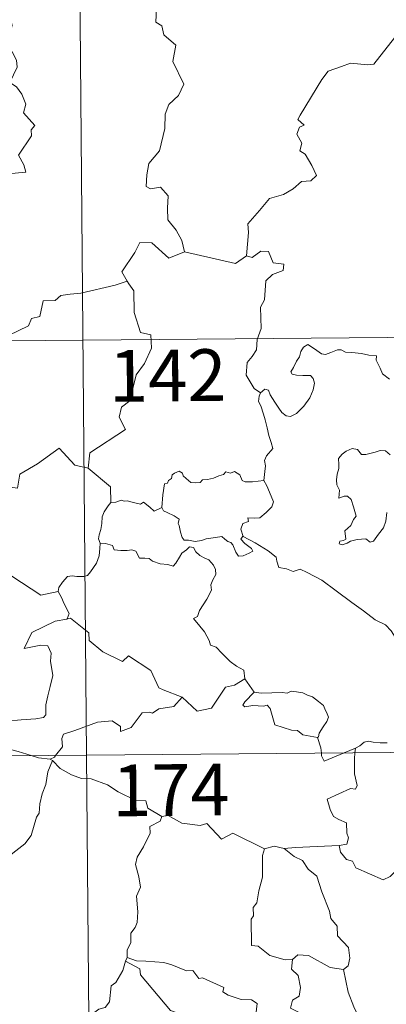
# Model space of a CAD drawing. Units: metres. Extents: x 559068 to 563549, y 4698218 to 4701227.
# Drawn here: x 559595 to 559648, y 4700240 to 4700383 of the extents above; entities that cross this region are included whole.
import ezdxf
from ezdxf.enums import TextEntityAlignment as Align

# ---------------------------------------------------------------- set-up
doc = ezdxf.new("R2010")
doc.units = ezdxf.units.M
doc.header["$MEASUREMENT"] = 0
doc.layers.add('Level 63', color=7, linetype='Continuous', lineweight=0)
doc.styles.add('Arial', font='ARIAL.TTF', dxfattribs={"height": 0.2})

msp = doc.modelspace()

# ---------------------------------------------------------------- linework, layer by layer
at = {"layer": 'Level 63', "linetype": 'Continuous', "lineweight": 0}
for points in [[(559602.57, 4700516.79, -0.49), (559604.67, 4700275.87, -0.49)], [(559614.81, 4700384.24, -0.49), (559614.7, 4700382.2, -0.49), (559615.57, 4700381.7, -0.49), (559615.85, 4700380.4, -0.49), (559617.6, 4700378.89, -0.49), (559617.17, 4700376.5, -0.49), (559618.76, 4700373.22, -0.49), (559618.01, 4700371.6, -0.49), (559616.58, 4700370.25, -0.49), (559616.08, 4700368.86, -0.49), (559616.04, 4700366.77, -0.49), (559615.22, 4700363.55, -0.49), (559613.68, 4700361.72, -0.49), (559613.38, 4700360.09, -0.49), (559613.32, 4700358.38, -0.49), (559613.94, 4700358.02, -0.49), (559615.39, 4700358.28, -0.49), (559616.52, 4700357.03, -0.49), (559616.41, 4700355.23, -0.49), (559616.46, 4700353.56, -0.49), (559617.67, 4700352.06, -0.49), (559618.5, 4700350.56, -0.49), (559618.86, 4700348.9, -0.49)], [(559590.05, 4700359.92, -0.49), (559595.82, 4700360.43, -0.49), (559595.53, 4700361.52, -0.49), (559594.78, 4700362.93, -0.49), (559596.66, 4700365.74, -0.49), (559596.62, 4700366.58, -0.49), (559597.16, 4700367.21, -0.49), (559595.5, 4700369.08, -0.49), (559595.84, 4700370.31, -0.49), (559595.28, 4700371.78, -0.49), (559594.49, 4700372.85, -0.49), (559593.5, 4700373.45, -0.49), (559594.58, 4700375.68, -0.49), (559594.49, 4700376.7, -0.49), (559593.17, 4700379.23, -0.49), (559593.23, 4700380.34, -0.49), (559593.67, 4700380.93, -0.49), (559593.87, 4700381.77, -0.49), (559593.26, 4700383.75, -0.49)], [(559627.85, 4700348.3, -0.49), (559628.15, 4700351.68, -0.49), (559628.06, 4700352.94, -0.49), (559629.75, 4700354.89, -0.49), (559631.21, 4700356.65, -0.49), (559633.22, 4700357.21, -0.49), (559634.63, 4700358.04, -0.49), (559635.83, 4700359.1, -0.49), (559637.23, 4700359.18, -0.49), (559638.05, 4700359.96, -0.49), (559637.33, 4700361.44, -0.49), (559636.37, 4700363.08, -0.49), (559635.63, 4700363.56, -0.49), (559635.91, 4700364.66, -0.49), (559635.19, 4700365.95, -0.49), (559635.55, 4700366.97, -0.49), (559636.24, 4700367.26, -0.49), (559635.3, 4700368.11, -0.49), (559635.64, 4700368.7, -0.49), (559638.82, 4700373.92, -0.49), (559639.74, 4700375.1, -0.49), (559641.64, 4700375.76, -0.49), (559642.96, 4700376.29, -0.49), (559645.48, 4700376.04, -0.49), (559646.37, 4700376.14, -0.49), (559649.35, 4700379.93, -0.49)], [(559618.86, 4700348.9, -0.49), (559616.59, 4700347.99, -0.49), (559614.12, 4700350.21, -0.49), (559612.37, 4700350.23, -0.49), (559611.67, 4700348.81, -0.49), (559609.76, 4700346.01, -0.49), (559610.57, 4700344.62, -0.49)], [(559618.86, 4700348.9, -0.49), (559626.29, 4700347.2, -0.49), (559627.85, 4700348.3, -0.49)], [(559629.9, 4700328.46, -0.49), (559628.98, 4700329.08, -0.49), (559627.84, 4700331.01, -0.49), (559627.97, 4700332.85, -0.49), (559628.69, 4700333.71, -0.49), (559629.33, 4700334.67, -0.49), (559629.4, 4700336.19, -0.49), (559630.02, 4700337.77, -0.49), (559629.88, 4700340.87, -0.49), (559630.48, 4700341.94, -0.49), (559630.66, 4700344.69, -0.49), (559631.66, 4700345.61, -0.49), (559633.2, 4700346.19, -0.49), (559633.3, 4700347.12, -0.49), (559631.75, 4700347.32, -0.49), (559631.07, 4700348.95, -0.49), (559629.95, 4700349.01, -0.49), (559628.71, 4700348.09, -0.49), (559627.85, 4700348.3, -0.49)], [(559610.57, 4700344.62, -0.49), (559608.79, 4700344.07, -0.49), (559603.83, 4700342.9, -0.49), (559602.26, 4700342.76, -0.49), (559600.93, 4700342.57, -0.49), (559600.1, 4700341.82, -0.49), (559598.37, 4700341.79, -0.49), (559597.85, 4700339.52, -0.49), (559596.66, 4700339.24, -0.49), (559596.21, 4700338.14, -0.49), (559593.34, 4700336.77, -0.49), (559592.28, 4700336.62, -0.49), (559591.65, 4700332.72, -0.49), (559591.45, 4700332.38, -0.49), (559591.46, 4700332.25, -0.49)], [(559610.57, 4700344.62, -0.49), (559610.78, 4700344.25, -0.49), (559611.51, 4700343.22, -0.49), (559611.58, 4700340.08, -0.49), (559612.5, 4700337.17, -0.49), (559613.99, 4700336.85, -0.49), (559614.07, 4700334.94, -0.49), (559613.05, 4700332.68, -0.49), (559611.84, 4700331.07, -0.49), (559610.93, 4700327.26, -0.49), (559609.74, 4700326.38, -0.49), (559609.37, 4700324.92, -0.49), (559610.32, 4700323.14, -0.49), (559605.14, 4700319.74, -0.49), (559604.88, 4700317.52, -0.49)], [(559339.3, 4700333.78, -0.49), (559868.97, 4700338.42, -0.49)], [(559629.9, 4700328.46, -0.49), (559630.53, 4700328.97, -0.49), (559631.06, 4700328.84, -0.49), (559631.31, 4700328.16, -0.49), (559631.96, 4700327.1, -0.49), (559632.54, 4700326.23, -0.49), (559632.98, 4700325.57, -0.49), (559633.64, 4700325.11, -0.49), (559634.25, 4700324.99, -0.49), (559635.11, 4700325.46, -0.49), (559636.17, 4700326.52, -0.49), (559637.05, 4700327.72, -0.49), (559637.56, 4700328.85, -0.49), (559637.75, 4700329.85, -0.49), (559637.57, 4700330.54, -0.49), (559637.18, 4700330.97, -0.49), (559636.07, 4700330.95, -0.49), (559635.14, 4700331, -0.49), (559634.52, 4700331.14, -0.49), (559634.31, 4700331.48, -0.49), (559634.67, 4700332.13, -0.49), (559635.11, 4700333.01, -0.49), (559635.56, 4700333.66, -0.49), (559635.78, 4700334.43, -0.49), (559636.14, 4700335.08, -0.49), (559636.75, 4700335.43, -0.49), (559637.29, 4700335.1, -0.49), (559638.08, 4700334.59, -0.49), (559638.74, 4700334.09, -0.49), (559639.36, 4700333.98, -0.49), (559640.1, 4700334.29, -0.49), (559641.08, 4700334.68, -0.49), (559641.61, 4700334.66, -0.49), (559642.25, 4700334.36, -0.49), (559643.15, 4700334.29, -0.49), (559644.58, 4700334.14, -0.49), (559645.64, 4700333.91, -0.49), (559646.74, 4700333.8, -0.49), (559646.67, 4700333.18, -0.49), (559647.25, 4700332.02, -0.49), (559647.59, 4700331.21, -0.49), (559648.65, 4700330.4, -0.49)], [(559630.4, 4700315.73, -0.49), (559630.53, 4700317.03, -0.49), (559630.61, 4700317.84, -0.49), (559630.46, 4700318.6, -0.49), (559630.79, 4700319.29, -0.49), (559631.68, 4700320.38, -0.49), (559631.45, 4700321.24, -0.49), (559631.1, 4700322.24, -0.49), (559630.88, 4700323.36, -0.49), (559630.57, 4700324.54, -0.49), (559630.32, 4700325.33, -0.49), (559629.95, 4700326.55, -0.49), (559629.59, 4700327.17, -0.49), (559629.71, 4700327.93, -0.49), (559629.88, 4700328.44, -0.49), (559629.9, 4700328.46, -0.49)], [(559604.88, 4700317.52, -0.49), (559602.97, 4700317.96, -0.49), (559600.66, 4700320.42, -0.49), (559597.55, 4700318.15, -0.49), (559594.97, 4700316.62, -0.49), (559594.63, 4700314.61, -0.49), (559593.29, 4700314.79, -0.49), (559593.16, 4700312.87, -0.49), (559592.17, 4700312.02, -0.49), (559585.5, 4700313.39, -0.49), (559584.63, 4700313.14, -0.49), (559583.29, 4700316.5, -0.49), (559581.89, 4700317.7, -0.49), (559581.65, 4700320.21, -0.49), (559579.38, 4700321.34, -0.49)], [(559648.73, 4700319.44, -0.49), (559648.05, 4700320.02, -0.49), (559647.27, 4700320.06, -0.49), (559646.55, 4700319.81, -0.49), (559645.21, 4700319.47, -0.49), (559644.56, 4700319.5, -0.49), (559643.96, 4700320.23, -0.49), (559643.21, 4700320.38, -0.49), (559642.34, 4700319.99, -0.49), (559641.76, 4700319.53, -0.49), (559641.24, 4700318.92, -0.49), (559641.26, 4700318.06, -0.49), (559641.26, 4700317.47, -0.49), (559641.03, 4700316.66, -0.49), (559640.92, 4700315.83, -0.49), (559640.97, 4700315.09, -0.49), (559641.38, 4700314.3, -0.49), (559641.27, 4700313.15, -0.49), (559642.03, 4700313.44, -0.49), (559642.55, 4700313.44, -0.49), (559643.05, 4700312.97, -0.49), (559643.4, 4700311.92, -0.49), (559643.79, 4700310.55, -0.49), (559643.38, 4700310.08, -0.49), (559643.01, 4700309.17, -0.49), (559642.16, 4700308.41, -0.49), (559642.27, 4700307.22, -0.49), (559641.93, 4700307.01, -0.49), (559641.43, 4700306.93, -0.49), (559641.33, 4700306.55, -0.49), (559641.76, 4700306.37, -0.49), (559642.5, 4700306.64, -0.49), (559642.99, 4700306.92, -0.49), (559643.93, 4700307.17, -0.49), (559645.17, 4700307.25, -0.49), (559645.81, 4700306.76, -0.49), (559646.31, 4700306.92, -0.49), (559647.04, 4700307.95, -0.49), (559647.78, 4700308.85, -0.49), (559648.09, 4700309.82, -0.49), (559648.26, 4700311.06, -0.49)], [(559604.88, 4700317.52, -0.49), (559608.13, 4700314.82, -0.49), (559608.18, 4700312.52, -0.49)], [(559615.57, 4700311.8, -0.49), (559615.74, 4700313.64, -0.49), (559615.97, 4700315.22, -0.49), (559616.42, 4700315.34, -0.49), (559616.55, 4700315.7, -0.49), (559616.96, 4700316.02, -0.49), (559617.07, 4700316.53, -0.49), (559617.42, 4700316.79, -0.49), (559618.11, 4700317.05, -0.49), (559618.58, 4700316.8, -0.49), (559618.67, 4700316.41, -0.49), (559619.09, 4700316, -0.49), (559619.78, 4700315.42, -0.49), (559620.43, 4700315.36, -0.49), (559621.14, 4700315.45, -0.49), (559621.46, 4700315.82, -0.49), (559622.19, 4700315.88, -0.49), (559623.06, 4700316.07, -0.49), (559623.85, 4700316.38, -0.49), (559624.53, 4700316.57, -0.49), (559624.89, 4700316.97, -0.49), (559625.56, 4700316.79, -0.49), (559626.14, 4700317.02, -0.49), (559626.9, 4700316.55, -0.49), (559627.23, 4700315.71, -0.49), (559627.67, 4700315.54, -0.49), (559628.75, 4700315.54, -0.49), (559630.4, 4700315.73, -0.49)], [(559630.4, 4700315.73, -0.49), (559630.82, 4700314.95, -0.49), (559631.46, 4700313.43, -0.49), (559631.79, 4700312.6, -0.49), (559631.55, 4700311.91, -0.49), (559630.71, 4700311.08, -0.49), (559629.79, 4700310.31, -0.49), (559628.96, 4700310.23, -0.49), (559628.07, 4700310.3, -0.49), (559628.18, 4700309.77, -0.49), (559627.36, 4700309.5, -0.49), (559627.03, 4700308.64, -0.49), (559627.41, 4700307.61, -0.49)], [(559608.18, 4700312.52, -0.49), (559607.8, 4700312.02, -0.49), (559607.23, 4700311.16, -0.49), (559606.94, 4700310.47, -0.49), (559606.89, 4700309.5, -0.49), (559606.71, 4700308.63, -0.49), (559606.5, 4700307.84, -0.49), (559606.37, 4700307.26, -0.49), (559606.61, 4700306.61, -0.49)], [(559615.57, 4700311.8, -0.49), (559614.47, 4700311.27, -0.49), (559613.82, 4700311.84, -0.49), (559612.91, 4700312.57, -0.49), (559612.5, 4700312.26, -0.49), (559611.49, 4700312.52, -0.49), (559610.55, 4700312.76, -0.49), (559610.09, 4700312.7, -0.49), (559609.69, 4700312.86, -0.49), (559608.91, 4700312.58, -0.49), (559608.19, 4700312.55, -0.49), (559608.18, 4700312.52, -0.49)], [(559575.67, 4700311.07, -0.49), (559576.3, 4700308.12, -0.49), (559577.51, 4700307.68, -0.49), (559578.52, 4700304.15, -0.49), (559581.89, 4700303.39, -0.49), (559593.82, 4700301.85, -0.49), (559598.01, 4700299.1, -0.49), (559600.54, 4700299.62, -0.49)], [(559627.41, 4700307.61, -0.49), (559627.32, 4700307.66, -0.49), (559627.07, 4700307.23, -0.49), (559627.61, 4700306.57, -0.49), (559628.59, 4700305.83, -0.49), (559628.79, 4700305.46, -0.49), (559628.28, 4700305.16, -0.49), (559627.37, 4700304.77, -0.49), (559626.73, 4700304.74, -0.49), (559626.34, 4700305.3, -0.49), (559625.88, 4700306.38, -0.49), (559625.62, 4700306.73, -0.49), (559625.15, 4700306.86, -0.49), (559624.71, 4700307.2, -0.49), (559624.28, 4700307.61, -0.49), (559623.36, 4700307.44, -0.49), (559622.01, 4700307.26, -0.49), (559621.36, 4700307.02, -0.49), (559620.42, 4700306.86, -0.49), (559619.43, 4700307.04, -0.49), (559618.82, 4700307.06, -0.49), (559618.52, 4700307.44, -0.49), (559618.28, 4700308.23, -0.49), (559618.09, 4700309.17, -0.49), (559617.93, 4700309.49, -0.49), (559618.1, 4700310.11, -0.49), (559617.37, 4700310.57, -0.49), (559616.37, 4700311.08, -0.49), (559615.81, 4700311.34, -0.49), (559615.57, 4700311.8, -0.49)], [(559650.64, 4700291.42, -0.49), (559650.03, 4700292.09, -0.49), (559648.88, 4700293.93, -0.49), (559648.07, 4700294.76, -0.49), (559646.56, 4700295.48, -0.49), (559644.84, 4700296.79, -0.49), (559643.15, 4700298.03, -0.49), (559640.88, 4700299.72, -0.49), (559638.81, 4700301.25, -0.49), (559636.66, 4700302.38, -0.49), (559635.67, 4700302.84, -0.49), (559634.66, 4700302.51, -0.49), (559633.67, 4700302.89, -0.49), (559632.54, 4700303.11, -0.49), (559632.26, 4700304, -0.49), (559632.16, 4700304.61, -0.49), (559631.03, 4700305.49, -0.49), (559629.11, 4700306.65, -0.49), (559627.41, 4700307.61, -0.49)], [(559606.61, 4700306.61, -0.49), (559606.58, 4700305.83, -0.49), (559606.5, 4700304.77, -0.49), (559606.11, 4700303.7, -0.49), (559605.24, 4700302.48, -0.49), (559604.8, 4700301.95, -0.49), (559604.27, 4700301.78, -0.49), (559603.22, 4700301.8, -0.49), (559602.57, 4700301.9, -0.49), (559601.9, 4700301.77, -0.49), (559601.16, 4700300.99, -0.49), (559600.64, 4700300.19, -0.49), (559600.54, 4700299.62, -0.49)], [(559606.61, 4700306.61, -0.49), (559607.41, 4700306.56, -0.49), (559608.41, 4700306.31, -0.49), (559608.65, 4700305.68, -0.49), (559609.63, 4700305.56, -0.49), (559610.55, 4700305.55, -0.49), (559611.21, 4700305.66, -0.49), (559611.79, 4700305.46, -0.49), (559612.32, 4700304.46, -0.49), (559613.13, 4700304.43, -0.49), (559613.73, 4700304.4, -0.49), (559614.22, 4700304.02, -0.49), (559615.33, 4700303.65, -0.49), (559616.45, 4700303.52, -0.49), (559617.23, 4700303.3, -0.49), (559617.62, 4700303.74, -0.49), (559618.15, 4700304.58, -0.49), (559618.5, 4700305.18, -0.49), (559619.15, 4700305.68, -0.49), (559619.61, 4700306.1, -0.49), (559620.19, 4700305.99, -0.49), (559620.54, 4700305.38, -0.49), (559621.12, 4700304.82, -0.49), (559621.81, 4700304.44, -0.49), (559622.38, 4700304.2, -0.49), (559623.1, 4700303.43, -0.49), (559623.35, 4700302.79, -0.49), (559623.4, 4700302.07, -0.49), (559622.99, 4700301.3, -0.49), (559622.69, 4700300.56, -0.49), (559622.78, 4700299.81, -0.49), (559622.12, 4700298.52, -0.49), (559621.07, 4700296.85, -0.49), (559620.77, 4700295.99, -0.49), (559620.2, 4700295.69, -0.49)], [(559600.54, 4700299.62, -0.49), (559601.04, 4700298.75, -0.49), (559601.39, 4700297.81, -0.49), (559602.13, 4700296.4, -0.49), (559601.83, 4700295.63, -0.49)], [(559601.83, 4700295.63, -0.49), (559601.79, 4700295.62, -0.49), (559600.11, 4700295.33, -0.49), (559596.69, 4700293.66, -0.49), (559595.62, 4700291.36, -0.49), (559598.03, 4700291.83, -0.49), (559599.03, 4700291.72, -0.49), (559599.52, 4700290.67, -0.49), (559599.41, 4700289.52, -0.49), (559599.77, 4700287.42, -0.49), (559599.37, 4700285.84, -0.49), (559599.03, 4700284.46, -0.49), (559598.76, 4700283.18, -0.49), (559598.75, 4700281.71, -0.49), (559598.4, 4700281.33, -0.49), (559597.31, 4700281.15, -0.49), (559595.17, 4700281.01, -0.49), (559593.08, 4700280.79, -0.49)], [(559618.52, 4700284.3, -0.49), (559615.79, 4700285.34, -0.49), (559615.14, 4700285.65, -0.49), (559613.99, 4700288.16, -0.49), (559610.75, 4700290.28, -0.49), (559609.85, 4700289.48, -0.49), (559607.03, 4700290.84, -0.49), (559605.01, 4700292.49, -0.49), (559604.97, 4700293.63, -0.49), (559602.34, 4700295.76, -0.49), (559601.83, 4700295.63, -0.49)], [(559620.2, 4700295.69, -0.49), (559621.09, 4700294.58, -0.49), (559621.77, 4700293.77, -0.49), (559622.44, 4700292.49, -0.49), (559622.66, 4700291.83, -0.49), (559623.48, 4700291.52, -0.49), (559624.3, 4700290.66, -0.49), (559625.49, 4700289.48, -0.49), (559626.44, 4700288.79, -0.49), (559627.5, 4700288.22, -0.49), (559627.64, 4700286.96, -0.49)], [(559618.52, 4700284.3, -0.49), (559620.71, 4700282.27, -0.49), (559622.77, 4700282.69, -0.49), (559624.83, 4700285.71, -0.49), (559626.14, 4700286.01, -0.49), (559627.64, 4700286.96, -0.49)], [(559627.64, 4700286.96, -0.49), (559628.99, 4700285, -0.49)], [(559600.17, 4700275.83, -0.49), (559601.17, 4700277.1, -0.49), (559601.06, 4700278.27, -0.49), (559601.31, 4700278.89, -0.49), (559602.94, 4700279.46, -0.49), (559606.24, 4700280.66, -0.49), (559608.38, 4700280.84, -0.49), (559609.57, 4700280.02, -0.49), (559609.59, 4700279.31, -0.49), (559611.15, 4700279.9, -0.49), (559612.71, 4700282, -0.49), (559613.83, 4700282.11, -0.49), (559614.23, 4700281.98, -0.49), (559615.16, 4700282.6, -0.49), (559617.33, 4700282.91, -0.49), (559618.52, 4700284.3, -0.49)], [(559628.99, 4700285, -0.49), (559627.62, 4700283.6, -0.49), (559627.35, 4700283.14, -0.49), (559627.61, 4700282.9, -0.49), (559628.77, 4700283.05, -0.49), (559630.33, 4700282.98, -0.49), (559630.89, 4700283.14, -0.49), (559631.31, 4700282.65, -0.49), (559631.98, 4700280.27, -0.49), (559634.4, 4700279.48, -0.49), (559635.27, 4700279.45, -0.49), (559636.05, 4700278.84, -0.49), (559638.19, 4700278.42, -0.49)], [(559628.99, 4700285, -0.49), (559629.99, 4700284.87, -0.49), (559631.53, 4700284.92, -0.49), (559633.07, 4700284.94, -0.49), (559633.77, 4700284.88, -0.49), (559634.36, 4700285.14, -0.49), (559635.12, 4700285.06, -0.49), (559636.04, 4700284.89, -0.49), (559636.72, 4700284.55, -0.49), (559637.45, 4700284.31, -0.49), (559638.34, 4700283.64, -0.49), (559639.07, 4700283.09, -0.49), (559639.22, 4700282.57, -0.49), (559639.59, 4700281.86, -0.49), (559639.76, 4700281.36, -0.49), (559639.54, 4700280.77, -0.49), (559638.99, 4700279.98, -0.49), (559638.4, 4700279.05, -0.49), (559638.34, 4700278.54, -0.49), (559638.19, 4700278.42, -0.49)], [(559339.83, 4700273.55, -0.49), (559869.5, 4700278.19, -0.49)], [(559638.19, 4700278.42, -0.49), (559638.68, 4700276.92, -0.49), (559638.74, 4700276.17, -0.49)], [(559596.63, 4700275.8, -0.49), (559594.71, 4700276.38, -0.49), (559592.11, 4700277.1, -0.49)], [(559642.03, 4700276.2, -0.49), (559643.67, 4700276.88, -0.49)], [(559643.67, 4700276.88, -0.49), (559643.61, 4700276.21, -0.49)], [(559643.67, 4700276.88, -0.49), (559644.31, 4700277.24, -0.49), (559644.94, 4700277.73, -0.49), (559645.57, 4700277.9, -0.49), (559646.25, 4700277.74, -0.49), (559647.27, 4700277.66, -0.49), (559648.29, 4700277.66, -0.49)], [(559599.36, 4700275.3, -0.49), (559597.67, 4700275.49, -0.49), (559596.63, 4700275.8, -0.49)], [(559599.36, 4700275.3, -0.49), (559599.98, 4700275.58, -0.49), (559600.17, 4700275.83, -0.49)], [(559599.72, 4700275.07, -0.49), (559599.36, 4700275.3, -0.49)], [(559604.67, 4700275.87, -0.49), (559607.3, 4699974.72, -0.49)], [(559638.74, 4700276.17, -0.49), (559638.77, 4700275.79, -0.49), (559639.12, 4700274.98, -0.49), (559642.03, 4700276.2, -0.49)], [(559643.61, 4700276.21, -0.49), (559643.55, 4700275.32, -0.49), (559643.57, 4700273.18, -0.49), (559643.94, 4700271.45, -0.49), (559643.69, 4700270.95, -0.49), (559642.98, 4700271.02, -0.49), (559639.58, 4700269.46, -0.49), (559640, 4700267.97, -0.49), (559640.52, 4700266.98, -0.49), (559641.25, 4700266.51, -0.49), (559642.37, 4700266.05, -0.49), (559642.41, 4700264.55, -0.49), (559642.67, 4700263.86, -0.49), (559642.45, 4700262.96, -0.49), (559641.33, 4700262.74, -0.49)], [(559599.72, 4700275.07, -0.49), (559599.04, 4700273.44, -0.49), (559598.74, 4700271.6, -0.49), (559598.22, 4700270.24, -0.49), (559597.85, 4700268.79, -0.49), (559597.76, 4700267.44, -0.49), (559597.38, 4700266.87, -0.49), (559596.62, 4700264.21, -0.49), (559595.71, 4700263.01, -0.49), (559593.93, 4700261.63, -0.49), (559592.58, 4700260.5, -0.49), (559591.4, 4700259.76, -0.49), (559590.45, 4700257.8, -0.49), (559589.6, 4700257.23, -0.49), (559587.56, 4700257.11, -0.49), (559586.87, 4700255.51, -0.49), (559586.39, 4700253.41, -0.49), (559586.1, 4700251.02, -0.49)], [(559615.56, 4700266.96, -0.49), (559613.57, 4700268.19, -0.49), (559613.26, 4700269.24, -0.49), (559611.81, 4700269.31, -0.49), (559609.26, 4700270.54, -0.49), (559607.68, 4700271.55, -0.49), (559605.32, 4700272.41, -0.49), (559603.92, 4700272.5, -0.49), (559602.45, 4700273.03, -0.49), (559600.84, 4700273.95, -0.49), (559599.72, 4700275.07, -0.49)], [(559615.56, 4700266.96, -0.49), (559615.35, 4700266.27, -0.49), (559613.82, 4700265.52, -0.49), (559613.88, 4700264.56, -0.49), (559612.9, 4700262.59, -0.49), (559612, 4700261.09, -0.49), (559611.78, 4700260, -0.49), (559612.26, 4700258.23, -0.49), (559612.48, 4700256.72, -0.49), (559611.91, 4700255.42, -0.49), (559612.12, 4700253.12, -0.49), (559612.02, 4700251.6, -0.49), (559611.73, 4700250.86, -0.49), (559611.09, 4700250.05, -0.49), (559611.1, 4700248.63, -0.49), (559610.53, 4700247.61, -0.49), (559610.57, 4700246.53, -0.49)], [(559630.49, 4700262.26, -0.49), (559625.89, 4700264.56, -0.49), (559624.22, 4700263.66, -0.49), (559622.13, 4700265.93, -0.49), (559621.14, 4700265.67, -0.49), (559618.5, 4700265.98, -0.49), (559616.52, 4700267.09, -0.49), (559615.56, 4700266.96, -0.49)], [(559633.34, 4700262.34, -0.49), (559631.88, 4700262.65, -0.49), (559630.49, 4700262.26, -0.49)], [(559641.33, 4700262.74, -0.49), (559638.14, 4700262.6, -0.49), (559635, 4700262.49, -0.49), (559633.34, 4700262.34, -0.49)], [(559649.58, 4700259.12, -0.49), (559648.71, 4700258.26, -0.49), (559647.7, 4700257.77, -0.49), (559643.74, 4700259.5, -0.49), (559643.24, 4700260.5, -0.49), (559642.37, 4700260.72, -0.49), (559641.5, 4700261.78, -0.49), (559641.33, 4700262.74, -0.49)], [(559630.49, 4700262.26, -0.49), (559630.19, 4700261.3, -0.49), (559630.2, 4700258.15, -0.49), (559629.65, 4700256.17, -0.49), (559629.37, 4700254.46, -0.49), (559628.85, 4700253.77, -0.49), (559628.9, 4700252.58, -0.49), (559628.54, 4700252.07, -0.49), (559628.58, 4700248.25, -0.49), (559629.55, 4700248.15, -0.49), (559631.24, 4700246.78, -0.49), (559633.46, 4700246.17, -0.49), (559634.53, 4700246.22, -0.49)], [(559633.34, 4700262.34, -0.49), (559634.81, 4700261.15, -0.49), (559635.99, 4700260.57, -0.49), (559636.82, 4700259.33, -0.49), (559638.06, 4700258.33, -0.49), (559638.8, 4700256.04, -0.49), (559639.93, 4700253.24, -0.49), (559640.1, 4700252.17, -0.49), (559641.01, 4700251.06, -0.49), (559641.08, 4700249.66, -0.49), (559642.7, 4700247.97, -0.49), (559642.87, 4700246.42, -0.49), (559642.62, 4700245.3, -0.49), (559641.97, 4700244.79, -0.49)], [(559634.53, 4700246.22, -0.49), (559635.33, 4700246.91, -0.49), (559636.89, 4700246.8, -0.49), (559640.03, 4700245.04, -0.49), (559641.97, 4700244.79, -0.49)], [(559610.29, 4700245.97, -0.49), (559609.94, 4700244.64, -0.49), (559608.88, 4700242.89, -0.49), (559608.23, 4700242.41, -0.49), (559607.99, 4700240.07, -0.49), (559607.36, 4700239.24, -0.49), (559606.45, 4700239, -0.49), (559604.03, 4700237.16, -0.49), (559603.81, 4700235.18, -0.49), (559604.04, 4700234.49, -0.49), (559603.71, 4700233.49, -0.49), (559603.8, 4700232.47, -0.49), (559603.55, 4700231.48, -0.49), (559603.15, 4700230.57, -0.49)], [(559610.57, 4700246.53, -0.49), (559610.29, 4700245.97, -0.49)], [(559610.29, 4700245.97, -0.49), (559612.39, 4700244.86, -0.49), (559612.48, 4700244, -0.49), (559616.82, 4700238.84, -0.49), (559618.19, 4700238.32, -0.49), (559618.42, 4700235.36, -0.49), (559618.11, 4700234.25, -0.49), (559618.35, 4700233.37, -0.49), (559618.29, 4700232.12, -0.49), (559618.43, 4700231.11, -0.49), (559618.78, 4700230.58, -0.49), (559619.69, 4700230.3, -0.49), (559620.59, 4700230.17, -0.49), (559621.44, 4700229.68, -0.49), (559621.77, 4700229.24, -0.49), (559621.83, 4700227.98, -0.49), (559621.7, 4700225.98, -0.49), (559621.41, 4700224.02, -0.49)], [(559629.73, 4700231.07, -0.49), (559629.29, 4700234.58, -0.49), (559629.46, 4700237.29, -0.49), (559629.21, 4700238.21, -0.49), (559629.41, 4700239.86, -0.49), (559628.59, 4700240.35, -0.49), (559627.11, 4700240.43, -0.49), (559625.21, 4700241.06, -0.49), (559624.42, 4700241.54, -0.49), (559624.57, 4700242.18, -0.49), (559621.5, 4700243.58, -0.49), (559620.96, 4700243.45, -0.49), (559620.06, 4700244.64, -0.49), (559619.17, 4700244.59, -0.49), (559617.03, 4700245.46, -0.49), (559615.87, 4700245.78, -0.49), (559613.26, 4700245.97, -0.49), (559611.9, 4700246.03, -0.49), (559610.57, 4700246.53, -0.49)], [(559634.53, 4700246.22, -0.49), (559634.42, 4700244.82, -0.49), (559635.38, 4700243.92, -0.49), (559635.7, 4700242.16, -0.49), (559635.5, 4700240.91, -0.49), (559634.53, 4700240.33, -0.49), (559634.28, 4700239.16, -0.49), (559635.53, 4700238.53, -0.49), (559636.19, 4700237.59, -0.49), (559636.65, 4700236.16, -0.49), (559637.77, 4700233.88, -0.49), (559638.77, 4700231.38, -0.49)], [(559641.97, 4700244.79, -0.49), (559642.61, 4700241.46, -0.49), (559643.43, 4700239.36, -0.49), (559644.83, 4700236.41, -0.49), (559646.98, 4700232.86, -0.49)]]:
    msp.add_polyline3d(points, dxfattribs=at)

# ---------------------------------------------------------------- texts
at = {"layer": 'Level 63', "linetype": 'Continuous', "lineweight": 13, "style": 'Arial'}
for s, p in [('142', (559616.44, 4700330.96, -0.49)), ('174', (559616.89, 4700270.81, -0.49))]:
    msp.add_text(s, height=7.5, rotation=0.5024, dxfattribs=at).set_placement(p, align=Align.MIDDLE_CENTER)

doc.saveas('drawing.dxf')
